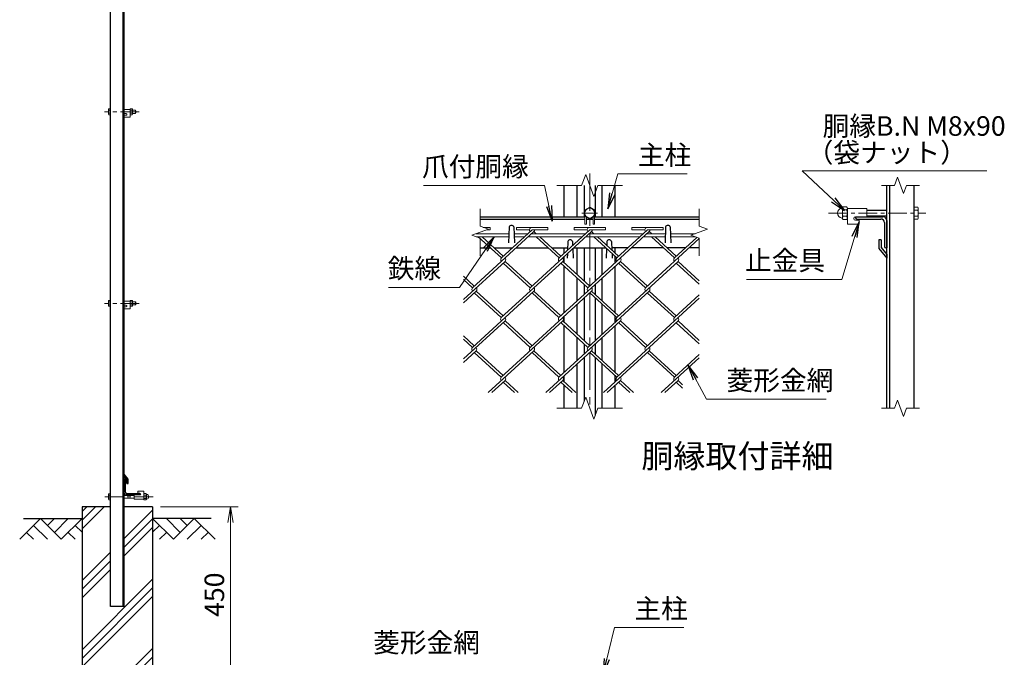
# Model space of a CAD drawing. Units: millimetres. Extents: x 0 to 8400, y 0 to 5940.
# Drawn here: x 4032 to 6549, y 2679 to 4309 of the extents above; entities that cross this region are included whole.
import ezdxf
from ezdxf.enums import TextEntityAlignment as Align

# ---------------------------------------------------------------- set-up
doc = ezdxf.new("R2010")
doc.units = ezdxf.units.MM
doc.header["$LTSCALE"] = 3
doc.header["$MEASUREMENT"] = 0
doc.header["$PDMODE"] = 35
doc.linetypes.add('CENTER', pattern=[50.8, 31.75, -6.35, 6.35, -6.35])
for name, color, linetype in [('D-BGD', 7, 'Continuous'), ('D-STR1', 1, 'Continuous'), ('D-STR4', 7, 'Continuous'), ('D-TTL-TXT', 7, 'Continuous')]:
    doc.layers.add(name, color=color, linetype=linetype)
for name, color, linetype, lineweight in [('D-BMK', 2, 'CENTER', 13), ('D-DCR-HCH', 7, 'Continuous', 13), ('D-STR-DIM', 7, 'Continuous', 13), ('D-STR-TXT', 7, 'Continuous', 13), ('D-STR2', 7, 'Continuous', 13), ('D-STR3', 3, 'Continuous', 13)]:
    doc.layers.add(name, color=color, linetype=linetype, lineweight=lineweight)
doc.styles.add('ゴシック', font='txt')
doc.dimstyles.new('STYLE', dxfattribs={"dimscale": 20, "dimtxt": 2.5, "dimasz": 2, "dimexe": 1, "dimexo": 1, "dimgap": 0.8, "dimtad": 1, "dimdsep": 46, "dimtxsty": 'ゴシック', "dimblk": 'OPEN', "dimcen": 1e-08, "dimclrd": 256, "dimclre": 256, "dimclrt": 256, "dimadec": 0, "dimazin": 2, "dimtfac": 1, "dimtmove": 2, "dimatfit": 3, "dimldrblk": 'OPEN', "dimfxl": 0, "dimtolj": 1, "dimtzin": 0, "dimlwd": -1, "dimlwe": -1, "dimarcsym": 0})

# ---------------------------------------------------------------- blocks, each defined once
blk = doc.blocks.new('_Open')
at = {"color": 0, "linetype": 'ByBlock', "lineweight": -2}
for p, q in [((-1, 0.167), (0, 0)), ((-1, -0.167), (0, 0)), ((0, 0), (-1, 0))]:
    blk.add_line(p, q, dxfattribs=at)
blk = doc.blocks.new('*D17')
at = {"layer": 'D-STR-DIM'}
for p, q in [((4391.5, 3063.9), (4590.5, 3063.9)), ((4570.5, 2653.9), (4570.5, 3023.9)), ((4391.5, 2613.9), (4590.5, 2613.9))]:
    blk.add_line(p, q, dxfattribs=at)
at = {"layer": 'Defpoints', "color": 0}
for p in [(4371.5, 3063.9), (4570.5, 3063.9), (4371.5, 2613.9)]:
    blk.add_point(p, dxfattribs=at)
at = {"layer": 'D-STR-DIM', "xscale": 40, "yscale": 40, "zscale": 40}
for p, rotation in [((4570.5, 3063.9), 90), ((4570.5, 2613.9), 270)]:
    blk.add_blockref('_Open', p, dxfattribs=dict(at, rotation=rotation))
at = {"layer": 'D-STR-DIM', "insert": (4529.5, 2838.9), "char_height": 50, "attachment_point": 5, "rotation": 90, "style": 'ゴシック'}
blk.add_mtext('\\A1;450', dxfattribs=at)

msp = doc.modelspace()

# ---------------------------------------------------------------- hatches: boundary and pattern name
at = {"layer": 'D-DCR-HCH'}
h = msp.add_hatch(dxfattribs=at)
h.set_pattern_fill('PLAST', color=256, scale=500, angle=45, style=0)
h.set_pattern_definition([(45, (0, -300), (-88.3883, 88.3883), []), (45, (-11.05, -288.95), (-88.3883, 88.3883), []), (45, (-22.1, -277.9), (-88.3883, 88.3883), [])])
h.paths.add_polyline_path([(4264.028, 2808.917), (4264.028, 3063.917), (4191.528, 3063.917), (4191.528, 2613.917), (4371.528, 2613.917), (4371.528, 3063.917), (4299.028, 3063.917), (4299.028, 2808.917)])

# ---------------------------------------------------------------- linework, layer by layer
at = {"layer": 'D-BGD'}
for p, q in [((4041.528, 3033.917), (4191.528, 3033.917)), ((4521.528, 3033.917), (4371.528, 3033.917))]:
    msp.add_line(p, q, dxfattribs=at)
at = {"layer": 'D-BMK', "ltscale": 0.5}
for p, q in [((4337.025, 4073.917), (4249.028, 4073.917)), ((6099.778, 3814.682), (6348.246, 3814.682)), ((4337.025, 3583.917), (4249.028, 3583.917)), ((4373.262, 3089.417), (4249.028, 3089.417))]:
    msp.add_line(p, q, dxfattribs=at)
at = {"layer": 'D-BMK'}
for p, q in [((5488.935, 3915.682), (5488.935, 3315.682)), ((5508.935, 3814.682), (5468.935, 3814.682))]:
    msp.add_line(p, q, dxfattribs=at)
at = {"layer": 'D-DCR-HCH'}
for p, q in [((4085.104, 3033.917), (4031.892, 2980.705)), ((4085.104, 3033.917), (4138.316, 2980.705)), ((4102.842, 3016.18), (4120.579, 3033.917)), ((4120.579, 2998.442), (4156.054, 3033.917)), ((4138.316, 2980.705), (4191.528, 3033.917)), ((4424.74, 2980.705), (4371.528, 3033.917)), ((4442.478, 2998.442), (4407.003, 3033.917)), ((4477.952, 3033.917), (4424.74, 2980.705)), ((4460.308, 3016.087), (4442.478, 3033.917)), ((4477.952, 3033.917), (4531.164, 2980.705)), ((4049.63, 2998.442), (4067.448, 2980.705)), ((4067.367, 3016.18), (4103.004, 2980.705)), ((4156.054, 2998.442), (4173.872, 2980.705)), ((4173.791, 3016.18), (4191.528, 2998.523)), ((4389.266, 3016.18), (4371.528, 2998.523)), ((4407.003, 2998.442), (4389.184, 2980.705)), ((4495.69, 3016.18), (4460.052, 2980.705)), ((4513.427, 2998.442), (4495.608, 2980.705))]:
    msp.add_line(p, q, dxfattribs=at)
at = {"layer": 'D-STR-DIM'}
for p, q in [((5468.413, 3885.682), (5478.674, 3913.873)), ((5478.674, 3913.873), (5499.195, 3857.491)), ((6275.55, 3906.825), (6267.854, 3885.682)), ((6290.941, 3864.539), (6275.55, 3906.825)), ((5468.413, 3885.682), (5404.935, 3885.682)), ((5499.195, 3857.491), (5509.456, 3885.682)), ((5572.935, 3885.682), (5509.456, 3885.682)), ((6234.746, 3885.682), (6267.854, 3885.682)), ((6298.636, 3885.682), (6290.941, 3864.539)), ((6298.636, 3885.682), (6331.746, 3885.682)), ((5208.935, 3825.682), (5208.935, 3781.073)), ((5768.935, 3825.682), (5768.935, 3781.073)), ((5230.078, 3773.377), (5208.935, 3781.073)), ((5790.078, 3773.377), (5768.935, 3781.073)), ((5187.791, 3757.986), (5230.078, 3773.377)), ((5208.935, 3750.291), (5187.791, 3757.986)), ((5208.935, 3750.291), (5208.935, 3705.682)), ((5747.791, 3757.986), (5790.078, 3773.377)), ((5768.935, 3750.291), (5747.791, 3757.986)), ((5768.935, 3750.291), (5768.935, 3705.682)), ((5468.413, 3315.682), (5478.674, 3343.873)), ((5478.674, 3343.873), (5499.195, 3287.491)), ((6275.55, 3336.825), (6267.854, 3315.682)), ((6290.941, 3294.539), (6275.55, 3336.825)), ((5468.413, 3315.682), (5404.935, 3315.682)), ((5499.195, 3287.491), (5509.456, 3315.682)), ((5572.935, 3315.682), (5509.456, 3315.682)), ((6234.746, 3315.682), (6267.854, 3315.682)), ((6298.636, 3315.682), (6290.941, 3294.539)), ((6298.636, 3315.682), (6331.746, 3315.682))]:
    msp.add_line(p, q, dxfattribs=at)
at = {"layer": 'D-STR1'}
for p, q in [((4264.028, 2808.917), (4264.028, 5073.917)), ((4296.028, 2808.917), (4296.028, 5073.917)), ((4299.028, 2808.917), (4299.028, 5073.917)), ((5423.935, 3805.682), (5423.935, 3885.682)), ((5456.935, 3805.682), (5456.935, 3885.682)), ((5474.935, 3885.682), (5474.935, 3805.682)), ((5502.935, 3885.682), (5502.935, 3805.682)), ((5520.935, 3805.682), (5520.935, 3885.682)), ((5553.935, 3805.682), (5553.935, 3885.682)), ((6248.246, 3315.682), (6248.246, 3885.682)), ((6256.246, 3315.682), (6256.246, 3885.682)), ((6318.246, 3315.682), (6318.246, 3885.682)), ((5208.935, 3805.682), (5476.435, 3805.682)), ((5501.435, 3805.682), (5768.935, 3805.682)), ((6168.246, 3805.682), (6238.246, 3805.682)), ((6168.246, 3803.682), (6168.246, 3805.682)), ((5208.935, 3799.682), (5476.435, 3799.682)), ((5282.935, 3779.425), (5281.531, 3739.176)), ((5294.935, 3779.425), (5296.339, 3739.176)), ((5480.435, 3799.682), (5497.435, 3799.682)), ((5501.435, 3799.682), (5768.935, 3799.682)), ((5682.935, 3779.425), (5681.531, 3739.176)), ((5694.935, 3779.425), (5696.339, 3739.176)), ((6172.246, 3799.682), (6233.246, 3799.682)), ((6242.246, 3790.682), (6242.246, 3729.682)), ((6248.246, 3795.682), (6248.246, 3725.682)), ((5208.935, 3725.682), (5235.116, 3725.682)), ((5244.565, 3725.682), (5291.151, 3725.682)), ((5300.624, 3725.682), (5382.571, 3725.682)), ((5392.021, 3725.682), (5432.35, 3725.682)), ((5423.935, 3712.238), (5423.935, 3725.682)), ((5432.935, 3742.438), (5432.143, 3719.76)), ((5444.935, 3742.438), (5445.305, 3731.82)), ((5447.842, 3725.682), (5530.003, 3725.682)), ((5456.935, 3657.54), (5456.935, 3725.682)), ((5474.935, 3725.682), (5474.935, 3641.046)), ((5502.935, 3725.682), (5502.935, 3641.046)), ((5520.935, 3657.54), (5520.935, 3725.682)), ((5532.935, 3742.438), (5532.571, 3732.01)), ((5544.935, 3742.438), (5545.719, 3719.962)), ((5586.062, 3725.682), (5545.519, 3725.682)), ((5553.935, 3712.433), (5553.935, 3725.682)), ((5677.459, 3725.682), (5595.298, 3725.682)), ((5733.517, 3725.682), (5686.932, 3725.682)), ((5768.935, 3725.682), (5742.99, 3725.682)), ((6234.246, 3746.438), (6228.246, 3746.438)), ((6228.246, 3746.438), (6228.246, 3724.438)), ((6234.246, 3746.438), (6234.246, 3726.682)), ((6234.246, 3726.682), (6248.246, 3708.584)), ((6246.246, 3725.682), (6248.246, 3725.682)), ((5423.935, 3687.758), (5423.935, 3703.774)), ((5431.838, 3711.017), (5431.435, 3699.438)), ((5445.591, 3723.619), (5446.435, 3699.438)), ((5532.277, 3723.598), (5531.435, 3699.438)), ((5546.031, 3710.995), (5546.435, 3699.438)), ((5553.935, 3687.779), (5553.935, 3703.753)), ((6228.246, 3724.438), (6248.246, 3699.438)), ((6248.246, 3708.584), (6248.246, 3699.438)), ((5423.935, 3559.976), (5423.935, 3679.099)), ((5553.935, 3559.976), (5553.935, 3679.099)), ((5456.935, 3590.215), (5456.935, 3648.86)), ((5474.935, 3632.366), (5474.935, 3606.709)), ((5502.935, 3632.366), (5502.935, 3606.709)), ((5520.935, 3590.215), (5520.935, 3648.86)), ((5456.935, 3505.061), (5456.935, 3581.534)), ((5474.935, 3598.028), (5474.935, 3488.567)), ((5502.935, 3598.028), (5502.935, 3488.567)), ((5520.935, 3505.061), (5520.935, 3581.534)), ((5423.935, 3535.3), (5423.935, 3551.295)), ((5553.935, 3535.3), (5553.935, 3551.295)), ((5423.935, 3407.496), (5423.935, 3526.619)), ((5553.935, 3407.496), (5553.935, 3526.619)), ((5456.935, 3437.735), (5456.935, 3496.381)), ((5474.935, 3479.887), (5474.935, 3454.229)), ((5502.935, 3479.887), (5502.935, 3454.229)), ((5520.935, 3437.735), (5520.935, 3496.381)), ((5456.935, 3315.682), (5456.935, 3429.055)), ((5474.935, 3445.549), (5474.935, 3333.599)), ((5502.935, 3445.549), (5502.935, 3297.764)), ((5520.935, 3315.682), (5520.935, 3429.055)), ((5423.935, 3382.821), (5423.935, 3398.816)), ((5553.935, 3382.821), (5553.935, 3398.816)), ((5423.935, 3315.682), (5423.935, 3374.14)), ((5553.935, 3315.682), (5553.935, 3374.14)), ((4309.028, 3134.649), (4299.028, 3147.149)), ((4299.028, 3142.576), (4299.028, 3147.149)), ((4306.028, 3133.527), (4299.028, 3142.576)), ((4300.028, 3133.917), (4299.028, 3133.917)), ((4299.028, 3098.917), (4299.028, 3133.917)), ((4302.028, 3101.417), (4302.028, 3131.917)), ((4306.028, 3123.649), (4306.028, 3133.527)), ((4306.028, 3123.649), (4309.028, 3123.649)), ((4309.028, 3123.649), (4309.028, 3134.649)), ((4337.028, 3096.917), (4306.528, 3096.917)), ((4339.028, 3093.917), (4304.028, 3093.917)), ((4339.028, 3094.917), (4339.028, 3093.917)), ((4299.028, 2808.917), (4264.028, 2808.917))]:
    msp.add_line(p, q, dxfattribs=at)
for centre, radius, start, end in [((6172.246, 3803.682), 4, 180, 270), ((6238.246, 3795.682), 10, 0, 90), ((5288.935, 3776.925), 6.5, 22.619865, 157.380135), ((5688.935, 3776.925), 6.5, 22.619865, 157.380135), ((6233.246, 3790.682), 9, 0, 90), ((5438.935, 3739.938), 6.5, 22.619865, 157.380135), ((5538.935, 3739.938), 6.5, 22.619865, 157.380135), ((6246.246, 3729.682), 4, 180, 270), ((4300.028, 3131.917), 2, 0, 90), ((4304.028, 3098.917), 5, 180, 270), ((4306.528, 3101.417), 4.5, 180, 270), ((4337.028, 3094.917), 2, 0, 90)]:
    msp.add_arc(centre, radius, start, end, dxfattribs=at)
at = {"layer": 'D-STR2'}
for p, q in [((5216.562, 3778.297), (5234.13, 3778.297)), ((5234.13, 3771.897), (5234.13, 3778.297)), ((5301.586, 3771.897), (5301.586, 3778.297)), ((5301.586, 3778.297), (5381.586, 3778.297)), ((5381.586, 3771.897), (5381.586, 3778.297)), ((5449.041, 3771.897), (5449.041, 3778.297)), ((5449.041, 3778.297), (5529.041, 3778.297)), ((5529.041, 3771.897), (5529.041, 3778.297)), ((5596.607, 3771.998), (5596.607, 3778.398)), ((5596.607, 3778.398), (5676.607, 3778.398)), ((5676.607, 3771.998), (5676.607, 3778.398)), ((5346.322, 3767.557), (5189.405, 3623.769)), ((5205.013, 3761.925), (5203.193, 3763.592)), ((5263.121, 3699.998), (5204.271, 3753.925)), ((5267.858, 3704.338), (5213.744, 3753.925)), ((5226.011, 3771.897), (5234.13, 3771.897)), ((5341.586, 3771.897), (5263.121, 3699.998)), ((5301.586, 3771.897), (5335.161, 3771.897)), ((5493.659, 3767.665), (5336.743, 3623.877)), ((5341.586, 3771.897), (5381.586, 3771.897)), ((5342.996, 3761.925), (5341.586, 3763.216)), ((5352.469, 3761.925), (5346.322, 3767.557)), ((5410.577, 3699.998), (5351.726, 3753.925)), ((5415.313, 3704.338), (5361.199, 3753.925)), ((5489.041, 3771.897), (5410.577, 3699.998)), ((5449.041, 3771.897), (5482.617, 3771.897)), ((5641.115, 3767.665), (5484.198, 3623.877)), ((5490.451, 3761.925), (5488.923, 3763.325)), ((5489.041, 3771.897), (5529.041, 3771.897)), ((5499.924, 3761.925), (5493.659, 3767.665)), ((5558.032, 3699.998), (5499.181, 3753.925)), ((5562.769, 3704.338), (5508.655, 3753.925)), ((5636.607, 3771.998), (5558.032, 3699.998)), ((5596.607, 3771.998), (5630.182, 3771.998)), ((5637.906, 3761.925), (5636.378, 3763.325)), ((5636.607, 3771.998), (5676.607, 3771.998)), ((5647.38, 3761.925), (5641.115, 3767.665)), ((5705.488, 3699.998), (5646.637, 3753.925)), ((5710.224, 3704.338), (5656.11, 3753.925)), ((5762.807, 3752.521), (5705.488, 3699.998)), ((5768.935, 3749.455), (5631.76, 3623.758)), ((5272.488, 3691.436), (5166.435, 3594.257)), ((5419.932, 3691.426), (5263.015, 3547.638)), ((5336.743, 3623.877), (5267.751, 3687.096)), ((5341.479, 3628.218), (5272.488, 3691.436)), ((5567.387, 3691.426), (5410.47, 3547.638)), ((5484.198, 3623.877), (5415.207, 3687.096)), ((5488.935, 3628.218), (5419.943, 3691.436)), ((5714.843, 3691.426), (5557.926, 3547.638)), ((5631.76, 3623.758), (5562.651, 3687.085)), ((5636.497, 3628.098), (5567.387, 3691.426)), ((5768.935, 3633.179), (5710.106, 3687.085)), ((5768.935, 3641.86), (5714.843, 3691.426)), ((5194.024, 3628.218), (5166.435, 3653.498)), ((5189.287, 3623.877), (5166.435, 3644.818)), ((5198.76, 3615.197), (5166.435, 3585.576)), ((5346.216, 3615.197), (5189.287, 3471.398)), ((5263.015, 3547.638), (5194.024, 3610.857)), ((5267.751, 3551.978), (5198.76, 3615.197)), ((5493.671, 3615.197), (5336.743, 3471.398)), ((5410.47, 3547.638), (5341.479, 3610.857)), ((5415.207, 3551.978), (5346.216, 3615.197)), ((5641.115, 3615.186), (5484.198, 3471.398)), ((5557.926, 3547.638), (5488.935, 3610.857)), ((5562.662, 3551.978), (5493.671, 3615.197)), ((5705.369, 3547.627), (5636.791, 3610.468)), ((5710.106, 3551.967), (5641.115, 3615.186)), ((5768.935, 3605.874), (5705.369, 3547.627)), ((5768.935, 3597.193), (5631.653, 3471.398)), ((5272.488, 3538.957), (5166.435, 3441.777)), ((5419.943, 3538.957), (5263.015, 3395.159)), ((5336.742, 3471.399), (5267.751, 3534.617)), ((5341.479, 3475.739), (5272.488, 3538.957)), ((5567.399, 3538.957), (5410.47, 3395.159)), ((5484.198, 3471.398), (5415.62, 3534.239)), ((5488.935, 3475.739), (5419.943, 3538.957)), ((5714.843, 3538.946), (5557.926, 3395.159)), ((5631.653, 3471.398), (5562.662, 3534.617)), ((5636.39, 3475.739), (5567.399, 3538.957)), ((5768.935, 3480.7), (5710.106, 3534.606)), ((5768.935, 3489.38), (5714.843, 3538.946)), ((5194.024, 3475.739), (5166.435, 3501.019)), ((5189.287, 3471.398), (5166.435, 3492.338)), ((5198.76, 3462.718), (5166.435, 3433.097)), ((5263.015, 3395.159), (5194.024, 3458.377)), ((5267.751, 3399.499), (5198.76, 3462.718)), ((5346.216, 3462.718), (5229.407, 3355.682)), ((5410.47, 3395.159), (5341.479, 3458.377)), ((5415.207, 3399.499), (5346.215, 3462.719)), ((5493.671, 3462.718), (5376.862, 3355.682)), ((5557.926, 3395.159), (5488.935, 3458.377)), ((5562.662, 3399.499), (5493.671, 3462.718)), ((5641.127, 3462.718), (5524.317, 3355.682)), ((5705.381, 3395.159), (5636.39, 3458.377)), ((5710.118, 3399.499), (5641.127, 3462.718)), ((5768.935, 3453.395), (5705.381, 3395.159)), ((5768.935, 3444.714), (5671.773, 3355.682)), ((5272.488, 3386.478), (5238.88, 3355.682)), ((5296.623, 3355.682), (5267.751, 3382.138)), ((5306.096, 3355.682), (5272.488, 3386.478)), ((5419.943, 3386.478), (5386.335, 3355.682)), ((5444.078, 3355.682), (5415.207, 3382.138)), ((5453.552, 3355.682), (5419.943, 3386.478)), ((5567.399, 3386.478), (5533.791, 3355.682)), ((5591.534, 3355.682), (5562.662, 3382.138)), ((5601.007, 3355.682), (5567.399, 3386.478)), ((5714.854, 3386.478), (5681.246, 3355.682)), ((5726.435, 3367.186), (5710.118, 3382.138)), ((5726.435, 3375.867), (5714.854, 3386.478))]:
    msp.add_line(p, q, dxfattribs=at)
for centre, start, end in [((5341.586, 3771.897), 95, 222.5), ((5489.041, 3771.897), 85, 222.5), ((5636.607, 3771.998), 85, 222.5), ((5341.586, 3771.897), 317.5, 0), ((5489.041, 3771.897), 317.5, 0), ((5636.497, 3771.897), 317.5, 0.899047), ((5267.858, 3695.657), 137.5, 222.5), ((5267.858, 3695.657), 317.5, 42.5), ((5415.313, 3695.657), 137.5, 222.5), ((5415.313, 3695.657), 317.5, 42.5), ((5562.769, 3695.657), 137.5, 222.5), ((5562.769, 3695.657), 317.5, 42.5), ((5710.224, 3695.657), 137.5, 222.5), ((5710.224, 3695.657), 317.5, 42.5), ((5194.13, 3619.418), 137.5, 222.5), ((5194.13, 3619.418), 317.5, 42.5), ((5341.586, 3619.418), 137.5, 222.5), ((5341.586, 3619.418), 317.5, 42.5), ((5489.041, 3619.418), 137.5, 222.5), ((5489.041, 3619.418), 317.5, 42.5), ((5636.497, 3619.418), 137.5, 222.5), ((5636.497, 3619.418), 317.5, 42.5), ((5267.751, 3543.298), 137.5, 222.5), ((5267.751, 3543.298), 317.5, 42.5), ((5415.207, 3543.298), 137.5, 222.5), ((5415.207, 3543.298), 317.5, 42.5), ((5562.769, 3543.178), 137.5, 222.5), ((5562.769, 3543.178), 317.5, 42.5), ((5710.224, 3543.178), 137.5, 222.5), ((5710.224, 3543.178), 317.5, 42.5), ((5194.012, 3467.047), 137.5, 222.5), ((5194.012, 3467.047), 317.5, 42.5), ((5341.467, 3467.047), 137.5, 222.5), ((5341.467, 3467.047), 317.5, 42.5), ((5488.923, 3467.047), 137.5, 222.5), ((5488.923, 3467.047), 317.5, 42.5), ((5636.378, 3467.047), 137.5, 222.5), ((5636.378, 3467.047), 317.5, 42.5), ((5267.751, 3390.818), 137.5, 222.5), ((5267.751, 3390.818), 317.5, 42.5), ((5415.207, 3390.818), 137.5, 222.5), ((5415.207, 3390.818), 317.5, 42.5), ((5562.769, 3390.699), 137.5, 222.5), ((5562.769, 3390.699), 317.5, 42.5), ((5710.224, 3390.699), 137.5, 222.5), ((5710.224, 3390.699), 317.5, 42.5)]:
    msp.add_arc(centre, 6.424, start, end, dxfattribs=at)
at = {"layer": 'D-STR3'}
for p, q in [((4258.728, 4080.217), (4259.424, 4081.423)), ((4258.728, 4080.217), (4258.728, 4067.617)), ((4264.028, 4081.423), (4259.424, 4081.423)), ((4264.028, 4077.67), (4259.424, 4077.67)), ((4264.028, 4081.423), (4264.028, 4066.412)), ((4314.028, 4079.917), (4299.028, 4079.917)), ((4314.028, 4081.423), (4319.803, 4081.423)), ((4314.028, 4066.412), (4314.028, 4081.423)), ((4314.028, 4079.917), (4314.028, 4059.917)), ((4314.028, 4077.67), (4319.803, 4077.67)), ((4319.803, 4081.423), (4320.528, 4080.167)), ((4320.528, 4067.667), (4320.528, 4080.167)), ((4320.528, 4077.917), (4327.828, 4077.917)), ((4327.828, 4077.917), (4329.028, 4076.717)), ((4327.828, 4077.917), (4327.828, 4069.917)), ((4258.728, 4067.617), (4259.424, 4066.412)), ((4264.028, 4070.164), (4259.424, 4070.164)), ((4264.028, 4066.412), (4259.424, 4066.412)), ((4303.778, 4069.417), (4299.028, 4069.417)), ((4299.028, 4064.917), (4299.028, 4059.917)), ((4303.778, 4064.917), (4299.028, 4064.917)), ((4314.028, 4059.917), (4299.028, 4059.917)), ((4314.028, 4070.164), (4319.803, 4070.164)), ((4314.028, 4066.412), (4319.803, 4066.412)), ((4319.803, 4066.412), (4320.528, 4067.667)), ((4320.528, 4069.917), (4327.828, 4069.917)), ((4327.828, 4069.917), (4329.028, 4071.117)), ((4329.028, 4076.717), (4329.028, 4071.117)), ((5488.935, 3829.693), (5475.935, 3822.187)), ((5501.935, 3822.187), (5488.935, 3829.693)), ((6134.746, 3827.15), (6134.746, 3802.458)), ((6134.746, 3827.15), (6134.746, 3802.458)), ((6145.746, 3830.882), (6136.746, 3830.882)), ((6147.746, 3827.15), (6147.746, 3802.458)), ((6147.746, 3827.15), (6147.746, 3802.458)), ((6147.746, 3826.682), (6197.746, 3826.682)), ((6147.746, 3826.682), (6147.746, 3786.682)), ((6197.746, 3826.682), (6197.746, 3805.682)), ((6318.246, 3829.693), (6327.454, 3829.693)), ((6318.246, 3829.693), (6318.246, 3799.671)), ((6328.846, 3827.282), (6327.454, 3829.693)), ((6328.846, 3827.282), (6328.846, 3802.082)), ((5475.935, 3822.187), (5475.935, 3807.176)), ((5475.935, 3807.176), (5488.935, 3799.671)), ((5476.435, 3806.888), (5476.435, 3786.682)), ((5480.435, 3804.578), (5480.435, 3786.682)), ((5488.935, 3799.671), (5501.935, 3807.176)), ((5497.435, 3804.578), (5497.435, 3786.682)), ((5501.435, 3806.888), (5501.435, 3786.682)), ((5501.935, 3807.176), (5501.935, 3822.187)), ((6136.746, 3822.782), (6145.746, 3822.782)), ((6136.746, 3806.582), (6145.746, 3806.582)), ((6168.246, 3805.682), (6197.746, 3805.682)), ((6248.246, 3822.682), (6197.746, 3822.682)), ((6248.246, 3821.182), (6197.746, 3821.182)), ((6248.246, 3808.182), (6197.746, 3808.182)), ((6248.246, 3806.682), (6197.746, 3806.682)), ((6318.246, 3822.187), (6327.454, 3822.187)), ((6318.246, 3807.176), (6327.454, 3807.176)), ((6328.846, 3802.082), (6327.454, 3799.671)), ((5476.435, 3786.682), (5480.435, 3786.682)), ((5497.435, 3786.682), (5501.435, 3786.682)), ((6145.746, 3798.482), (6136.746, 3798.482)), ((6147.746, 3786.682), (6177.746, 3786.682)), ((6168.246, 3796.682), (6177.746, 3796.682)), ((6177.746, 3796.682), (6177.746, 3786.682)), ((6318.246, 3799.671), (6327.454, 3799.671)), ((5198.612, 3761.925), (5282.324, 3761.925)), ((5198.951, 3753.925), (5282.045, 3753.925)), ((5295.545, 3761.925), (5330.703, 3761.925)), ((5295.824, 3753.925), (5321.972, 3753.925)), ((5331.445, 3753.925), (5469.428, 3753.925)), ((5340.176, 3761.925), (5478.158, 3761.925)), ((5478.664, 3753.925), (5616.883, 3753.925)), ((5487.395, 3761.925), (5625.614, 3761.925)), ((5626.12, 3753.925), (5682.045, 3753.925)), ((5634.85, 3761.925), (5682.324, 3761.925)), ((5695.545, 3761.925), (5758.612, 3761.925)), ((5695.824, 3753.925), (5758.951, 3753.925)), ((4258.728, 3590.217), (4259.424, 3591.423)), ((4258.728, 3590.217), (4258.728, 3577.617)), ((4258.728, 3577.617), (4259.424, 3576.412)), ((4264.028, 3591.423), (4259.424, 3591.423)), ((4264.028, 3587.67), (4259.424, 3587.67)), ((4264.028, 3580.164), (4259.424, 3580.164)), ((4264.028, 3576.412), (4259.424, 3576.412)), ((4264.028, 3591.423), (4264.028, 3576.412)), ((4314.028, 3589.917), (4299.028, 3589.917)), ((4303.778, 3579.417), (4299.028, 3579.417)), ((4303.778, 3574.917), (4299.028, 3574.917)), ((4299.028, 3574.917), (4299.028, 3569.917)), ((4314.028, 3576.412), (4314.028, 3591.423)), ((4314.028, 3591.423), (4319.803, 3591.423)), ((4314.028, 3589.917), (4314.028, 3569.917)), ((4314.028, 3587.67), (4319.803, 3587.67)), ((4314.028, 3580.164), (4319.803, 3580.164)), ((4314.028, 3576.412), (4319.803, 3576.412)), ((4319.803, 3591.423), (4320.528, 3590.167)), ((4319.803, 3576.412), (4320.528, 3577.667)), ((4320.528, 3577.667), (4320.528, 3590.167)), ((4320.528, 3587.917), (4327.828, 3587.917)), ((4320.528, 3579.917), (4327.828, 3579.917)), ((4327.828, 3587.917), (4327.828, 3579.917)), ((4327.828, 3587.917), (4329.028, 3586.717)), ((4327.828, 3579.917), (4329.028, 3581.117)), ((4329.028, 3586.717), (4329.028, 3581.117)), ((4314.028, 3569.917), (4299.028, 3569.917)), ((4258.728, 3095.717), (4259.424, 3096.923)), ((4264.028, 3096.923), (4259.424, 3096.923)), ((4264.028, 3081.912), (4264.028, 3096.923)), ((4349.278, 3103.417), (4334.278, 3103.417)), ((4334.278, 3098.417), (4334.278, 3103.417)), ((4339.028, 3098.417), (4334.278, 3098.417)), ((4349.278, 3083.417), (4349.278, 3103.417)), ((4350.278, 3097.517), (4354.778, 3097.517)), ((4258.728, 3083.117), (4258.728, 3095.717)), ((4258.728, 3083.117), (4259.424, 3081.912)), ((4264.028, 3093.17), (4259.424, 3093.17)), ((4264.028, 3085.664), (4259.424, 3085.664)), ((4264.028, 3081.912), (4259.424, 3081.912)), ((4299.028, 3093.417), (4324.278, 3093.417)), ((4299.028, 3092.667), (4324.278, 3092.667)), ((4299.028, 3086.167), (4324.278, 3086.167)), ((4299.028, 3085.417), (4324.278, 3085.417)), ((4339.028, 3093.917), (4324.278, 3093.917)), ((4324.278, 3083.417), (4324.278, 3093.917)), ((4349.278, 3083.417), (4324.278, 3083.417)), ((4349.278, 3083.183), (4349.278, 3095.529)), ((4349.278, 3083.183), (4349.278, 3095.529)), ((4354.778, 3093.467), (4350.278, 3093.467)), ((4354.778, 3085.367), (4350.278, 3085.367)), ((4350.278, 3081.317), (4354.778, 3081.317)), ((4355.778, 3083.183), (4355.778, 3095.529)), ((4355.778, 3083.183), (4355.778, 3095.529))]:
    msp.add_line(p, q, dxfattribs=at)
msp.add_circle((5488.935, 3814.682), 12.5, dxfattribs=at)
for centre, radius, start, end in [((4262.166, 4079.546), 3.323, 145.61585, 214.38415), ((4271.263, 4073.917), 12.419, 162.412098, 197.587902), ((4317.061, 4079.546), 3.323, 325.615862, 34.384138), ((4307.964, 4073.917), 12.419, 342.412105, 17.587895), ((4262.166, 4068.288), 3.323, 145.61585, 214.38415), ((4303.778, 4067.167), 2.25, 270, 90), ((4317.061, 4068.288), 3.323, 325.615852, 34.384157), ((6135.746, 3814.682), 13, 97.168063, 262.831937), ((6133.999, 3828.572), 1, 277.168063, 350.160837), ((6139.821, 3826.832), 5.085, 127.210895, 232.789105), ((6142.67, 3826.832), 5.085, 307.210895, 52.789105), ((6321.969, 3825.94), 6.645, 325.61585, 34.38415), ((6133.999, 3800.791), 1, 16.579811, 82.831937), ((6139.845, 3802.532), 5.1, 127.425054, 232.574946), ((6152.148, 3814.682), 17.402, 152.260627, 207.739373), ((6130.343, 3814.682), 17.402, 332.260627, 27.739373), ((6142.646, 3802.532), 5.1, 307.425054, 52.574946), ((6168.246, 3801.182), 4.5, 90, 270), ((6303.776, 3814.682), 24.839, 342.412098, 17.587902), ((6321.969, 3803.423), 6.645, 325.61585, 34.38415), ((4262.166, 3589.546), 3.323, 145.61585, 214.38415), ((4271.263, 3583.917), 12.419, 162.412098, 197.587902), ((4262.166, 3578.288), 3.323, 145.61585, 214.38415), ((4303.778, 3577.167), 2.25, 270, 90), ((4317.061, 3589.546), 3.323, 325.615862, 34.384138), ((4307.964, 3583.917), 12.419, 342.412105, 17.587895), ((4317.061, 3578.288), 3.323, 325.615852, 34.384157), ((4262.166, 3095.046), 3.323, 145.61585, 214.38415), ((4339.028, 3096.167), 2.25, 270, 90), ((4351.828, 3095.492), 2.55, 127.425054, 232.574946), ((4353.229, 3095.492), 2.55, 307.425054, 52.574946), ((4356.152, 3096.362), 0.5, 196.579811, 262.831937), ((4355.278, 3089.417), 6.5, 277.168063, 82.831937), ((4271.263, 3089.417), 12.419, 162.412098, 197.587902), ((4262.166, 3083.788), 3.323, 145.61585, 214.38415), ((4351.816, 3083.342), 2.543, 127.210895, 232.789105), ((4357.98, 3089.417), 8.701, 152.260627, 207.739373), ((4347.077, 3089.417), 8.701, 332.260627, 27.739373), ((4353.241, 3083.342), 2.543, 307.210895, 52.789105), ((4356.152, 3082.472), 0.5, 97.168063, 170.160837)]:
    msp.add_arc(centre, radius, start, end, dxfattribs=at)
at = {"layer": 'D-STR4'}
for p, q in [((4191.528, 3063.917), (4191.528, 2613.917)), ((4264.028, 3063.917), (4191.528, 3063.917)), ((4371.528, 3063.917), (4299.028, 3063.917)), ((4371.528, 3063.917), (4371.528, 2613.917))]:
    msp.add_line(p, q, dxfattribs=at)

# ---------------------------------------------------------------- texts
at = {"layer": 'D-STR-TXT', "style": 'ゴシック'}
for s, p in [('胴縁B.N M8x90', (6084.385, 4012.548)), ('（袋ナット）', (6043.776, 3944.663)), ('主柱', (5612.125, 3938.169)), ('爪付胴縁', (5060.367, 3908.781)), ('止金具', (5886.052, 3668.623)), ('鉄線', (4972.675, 3648.409)), ('菱形金網', (5838.865, 3362.259)), ('主柱', (5603.251, 2778.479)), ('菱形金網', (4935.567, 2691.717))]:
    msp.add_text(s, height=50, dxfattribs=at).set_placement(p)
at = {"layer": 'D-TTL-TXT', "linetype": 'Continuous', "style": 'ゴシック'}
msp.add_text('胴縁取付詳細', height=60, dxfattribs=at).set_placement((5866.59, 3185.743), align=Align.MIDDLE)

# ---------------------------------------------------------------- dimensions: what is measured, and where the dimension line sits
at = {"layer": 'D-STR-DIM'}
dim = msp.add_linear_dim(base=(4570.54, 3063.917), p1=(4371.528, 2613.917), p2=(4371.528, 3063.917), angle=90, dimstyle='STYLE', dxfattribs=at)
dim.commit()
dim.dimension.update_dxf_attribs({"geometry": '*D17', "text_midpoint": (4529.54, 2838.917)})

# ---------------------------------------------------------------- leaders
at = {"layer": 'D-STR-TXT'}
for points in [[(5535.181, 3826.135), (5561.201, 3915.19), (5738.521, 3915.19)], [(6140.631, 3821.557), (6031.939, 3922.571), (6504.182, 3922.571)], [(5393.396, 3794.014), (5373.474, 3885.548), (5064.428, 3885.548)], [(6178.076, 3792.2), (6133.169, 3645.136), (5889.351, 3645.136)], [(5244.962, 3753.925), (5155.832, 3624.794), (4974.959, 3624.794)], [(5740.848, 3425.611), (5787.687, 3338.772), (6093.18, 3338.772)], [(5523.055, 2635.516), (5552.327, 2755.499), (5729.647, 2755.499)]]:
    msp.add_leader(points, dimstyle='STYLE', override={"dimgap": 0.8, "dimtad": 1}, dxfattribs=at)

doc.saveas('drawing.dxf')
